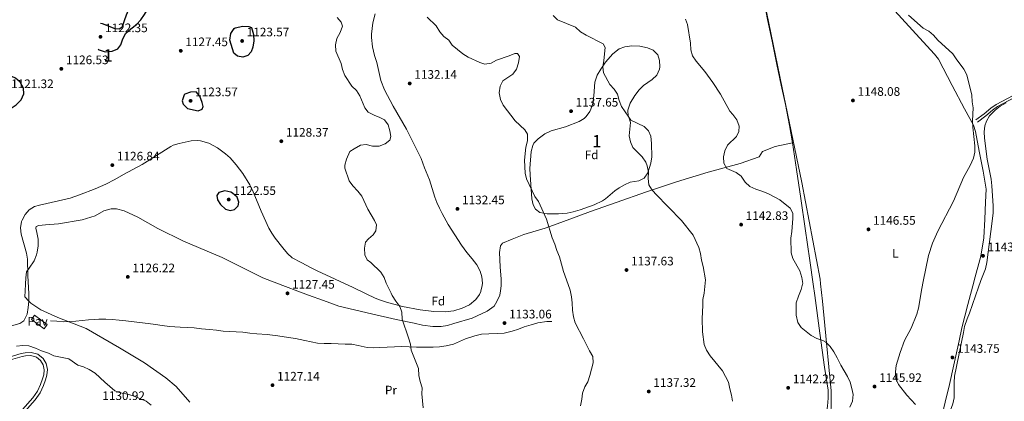
# Model space of a CAD drawing. Units: metres. Extents: x 648134 to 655049, y 4739279 to 4744055.
# Drawn here: x 649607 to 650403, y 4741542 to 4741851 of the extents above; entities that cross this region are included whole.
import ezdxf
from ezdxf.enums import TextEntityAlignment as Align

# ---------------------------------------------------------------- set-up
doc = ezdxf.new("R2010")
doc.units = ezdxf.units.M
doc.header["$MEASUREMENT"] = 0
doc.linetypes.add('DGN Style 2', pattern=[86.24260000000001, 51.74556, -34.49704000000001])
doc.linetypes.add('DGN Style 3', pattern=[120.73964000000002, 86.24260000000001, -34.49704000000001])
for name, color, linetype, lineweight in [('Nivel 1', 7, 'Continuous', 0), ('Nivel 20', 7, 'Continuous', 0), ('Nivel 21', 7, 'Continuous', 0), ('Nivel 25', 7, 'Continuous', 0), ('Nivel 26', 7, 'Continuous', 0), ('Nivel 35', 7, 'Continuous', 0), ('Nivel 37', 7, 'Continuous', 0), ('Nivel 4', 7, 'Continuous', 0), ('Nivel 41', 7, 'Continuous', 0), ('Nivel 48', 7, 'Continuous', 0), ('Nivel 5', 7, 'Continuous', 0), ('Nivel 57', 7, 'Continuous', 0), ('Nivel 7', 7, 'Continuous', 0)]:
    doc.layers.add(name, color=color, linetype=linetype, lineweight=lineweight)
doc.styles.add('Style-Arial', font='txt')
doc.styles.add('Style-Arial Narrow', font='txt')

# ---------------------------------------------------------------- blocks, each defined once
blk = doc.blocks.new('5PATER')
at = {"layer": 'Nivel 7', "linetype": 'Continuous', "lineweight": 0}
h = blk.add_hatch(color=51, dxfattribs=at)
edge = h.paths.add_edge_path()
edge.add_ellipse((0.02286988496780396, -0.01350811123847961), major_axis=(-10.95721237942168, -11.10700355961716), ratio=0.9994222409660317, start_angle=0, end_angle=360)

msp = doc.modelspace()

# ---------------------------------------------------------------- linework, layer by layer
at = {"layer": 'Nivel 1', "color": 7, "linetype": 'Continuous', "lineweight": 0}
for points in [[(650254.5599999987, 4741637.23, 1145.37), (650254.120000001, 4741640.98, 1145.39), (650239.4800000004, 4741719.27, 1145.68), (650223.6099999994, 4741795.83, 1146.95), (650207.3000000007, 4741874.800000001, 1149.5), (650198.870000001, 4741912.880000001, 1149.95), (650195, 4741938.98, 1150.57), (650191.0799999982, 4742021.27, 1149.44), (650088.620000001, 4742268.710000001, 1135.71), (650027.3000000007, 4742418.68, 1128.8)], [(650263, 4741521.359999999, 1145.1), (650263.0799999982, 4741550.689999999, 1144.17), (650259.4899999984, 4741589.369999999, 1145), (650256.2100000009, 4741623.23, 1145.41), (650254.5599999987, 4741637.23, 1145.37)]]:
    msp.add_polyline3d(points, dxfattribs=at)
at = {"layer": 'Nivel 20', "color": 7, "linetype": 'DGN Style 2', "lineweight": 0}
for points in [[(650231.870000001, 4741751.32, 1147.04), (650229.3099999987, 4741765.4, 1147.04), (650226.1999999993, 4741782.560000001, 1147.35), (650222.7899999991, 4741798.1, 1147.66), (650219.0700000003, 4741814.91, 1148.57), (650215.620000001, 4741832.390000001, 1148.88), (650211.6799999997, 4741851.25, 1149.49), (650207.9899999984, 4741870.48, 1149.49), (650205.9800000004, 4741880.890000001, 1149.71)], [(650378.870000001, 4741639.93, 1143.3), (650384.3599999994, 4741659.779999999, 1143.6), (650386.7199999988, 4741674.369999999, 1143.3), (650387.5500000007, 4741689.720000001, 1143.3), (650388.129999999, 4741703.33, 1143.6), (650388.4400000013, 4741713.82, 1143.6), (650386.0799999982, 4741728.4, 1144.22), (650383.0300000012, 4741744.689999999, 1144.83), (650379.9400000013, 4741760.48, 1145.13), (650378.3500000015, 4741765.710000001, 1145.13), (650371.0799999982, 4741779.040000001, 1145.75), (650361.1099999994, 4741797.810000001, 1146.36), (650349.9800000004, 4741819.23, 1146.05), (650346.6900000013, 4741823.15, 1146.05), (650334.4899999984, 4741836.449999999, 1146.05), (650314.6799999997, 4741858.27, 1146.05), (650303.6999999993, 4741870.529999999, 1146.36), (650296.9899999984, 4741876.84, 1147.28), (650292.2399999984, 4741880.1, 1147.28)], [(649995.5899999999, 4741631.59, 1133.25), (649996.1700000018, 4741635.619999999, 1133.57), (649996.1600000001, 4741641.09, 1133.57), (649995.370000001, 4741651.140000001, 1133.57), (649994.870000001, 4741662.720000001, 1132.96), (649995.6000000015, 4741668.08, 1132.96), (649997.2800000012, 4741670.140000001, 1133.27), (650005, 4741673.449999999, 1133.27), (650014.4800000004, 4741677.26, 1133.57), (650031.6999999993, 4741682.460000001, 1134.8), (650044.4100000001, 4741686.810000001, 1135.41), (650068.5199999996, 4741695.76, 1136.64), (650089.0500000007, 4741703.140000001, 1137.55), (650113.8200000003, 4741711.85, 1139.7), (650137.9800000004, 4741719.720000001, 1141.84), (650163.5, 4741727.609999999, 1144.59), (650189.5700000003, 4741734.689999999, 1146.12), (650204.8200000003, 4741740.029999999, 1147.04), (650207.5199999996, 4741744.439999999, 1147.04), (650217.75, 4741748.48, 1147.04), (650231.870000001, 4741751.32, 1147.04)], [(650231.870000001, 4741751.32, 1147.04), (650235.1999999993, 4741729.9, 1146.74), (650238.6999999993, 4741706.220000001, 1146.43), (650242.120000001, 4741682.050000001, 1145.51), (650245.75, 4741656.07, 1145.51), (650248.5500000007, 4741637.1, 1145.51)], [(649840.1799999997, 4741628.210000001, 1127.77), (649833.870000001, 4741630.529999999, 1127.45), (649819.3999999985, 4741635.800000001, 1127.45), (649803.1600000001, 4741642.17, 1127.45), (649770.4499999993, 4741658.58, 1127.76), (649739.129999999, 4741671.85, 1127.14), (649718.1999999993, 4741682.050000001, 1126.23), (649702.2300000004, 4741691.220000001, 1126.53), (649691, 4741696.290000001, 1126.23), (649684.9200000018, 4741698.07, 1126.53), (649680.4800000004, 4741697.91, 1126.53), (649674.4800000004, 4741696.24, 1126.53), (649667.5199999996, 4741692.25, 1126.53), (649657.0300000012, 4741689.189999999, 1126.53), (649638.0399999991, 4741685.800000001, 1126.23), (649627.4200000018, 4741685.08, 1126.84), (649622.129999999, 4741684.619999999, 1126.84), (649619.7600000016, 4741683.73, 1126.84), (649619.6000000015, 4741682.210000001, 1126.53), (649620.4200000018, 4741678.9, 1126.53), (649621.379999999, 4741673.460000001, 1126.84), (649621.3900000006, 4741668.16, 1126.84), (649620.7800000012, 4741662.960000001, 1126.84), (649620.1700000018, 4741660.810000001, 1126.84), (649618.1999999993, 4741655.75, 1126.84), (649614.0799999982, 4741650.01, 1127.14), (649611.9699999988, 4741647.08, 1127.14), (649611.3900000006, 4741642.220000001, 1127.45), (649611.1900000013, 4741637.08, 1127.45), (649610.9200000018, 4741631.689999999, 1127.45), (649610.6700000018, 4741626.710000001, 1128.37), (649613.9600000009, 4741623.279999999, 1128.17)], [(650248.5500000007, 4741637.1, 1145.51), (650249.9200000018, 4741627.720000001, 1145.51), (650254.1000000015, 4741597.439999999, 1145.51), (650257.8399999999, 4741569.790000001, 1144.59), (650260.6600000001, 4741551.109999999, 1144.59), (650260.8000000007, 4741544.66, 1144.59), (650260.1099999994, 4741538.23, 1144.59), (650257.5399999991, 4741521.99, 1145.51), (650254.2100000009, 4741502.24, 1146.43), (650251.3500000015, 4741492.01, 1146.86)], [(650378.870000001, 4741639.93, 1143.3), (650378.8200000003, 4741639.77, 1143.3), (650373.6000000015, 4741620.470000001, 1143.6), (650368.8999999985, 4741601.59, 1142.99), (650366.6999999993, 4741591.02, 1142.99), (650362.4299999997, 4741571.58, 1144.52), (650358.9800000004, 4741555.85, 1144.83), (650355.3399999999, 4741541.390000001, 1145.13), (650352.4400000013, 4741528.84, 1145.44), (650350.2899999991, 4741525.220000001, 1145.44), (650344.3599999994, 4741518.27, 1146.05), (650338.1700000018, 4741511.48, 1146.36), (650332.9800000004, 4741504.220000001, 1146.66), (650330.1600000001, 4741499.67, 1146.66), (650314.0599999987, 4741491.67, 1147.97), (650303.4100000001, 4741488.51, 1148.17), (650279.8000000007, 4741489.470000001, 1148.17), (650265.5199999996, 4741489.25, 1147.97), (650257.129999999, 4741489.970000001, 1147.47), (650251.3500000015, 4741492.01, 1146.86)], [(649995.5899999999, 4741631.59, 1133.25), (649995.0799999982, 4741628.040000001, 1132.96), (649992.5799999982, 4741622.84, 1132.96), (649990.379999999, 4741619.16, 1132.96), (649984.8500000015, 4741615, 1132.66), (649972.6999999993, 4741609.390000001, 1132.66), (649957.8099999987, 4741605.07, 1131.12), (649952.75, 4741603.550000001, 1131.12), (649947.6700000018, 4741602.76, 1131.12), (649940.8900000006, 4741602.76, 1131.12), (649932.4800000004, 4741603.699999999, 1130.82), (649925.6600000001, 4741605.540000001, 1130.82), (649911.1600000001, 4741608.470000001, 1129.9), (649891.1900000013, 4741612.939999999, 1129.29), (649864.7699999996, 4741619.220000001, 1128.68), (649852.25, 4741623.76, 1128.37), (649840.1799999997, 4741628.210000001, 1127.77)], [(649744.1999999993, 4741541.57, 1128.37), (649733.1600000001, 4741554.07, 1128.37), (649724.6799999997, 4741561.050000001, 1128.37), (649707.5199999996, 4741573.4, 1128.06), (649687.1999999993, 4741585.51, 1127.45), (649660.2600000016, 4741601.029999999, 1127.45), (649637.3900000006, 4741610.119999999, 1127.45), (649623.5100000016, 4741616.220000001, 1128.06), (649615.4800000004, 4741621.57, 1128.06), (649613.9600000009, 4741623.279999999, 1128.17)]]:
    msp.add_polyline3d(points, dxfattribs=at)
at = {"layer": 'Nivel 21', "color": 7, "linetype": 'DGN Style 3', "lineweight": 0}
for points in [[(650380.2100000009, 4741769.949999999, 1144.83), (650386.9800000004, 4741774.85, 1144.21), (650392.3599999994, 4741779.5, 1143.91), (650396.6499999985, 4741782.470000001, 1143.48), (650415.0500000007, 4741792.199999999, 1142.07)], [(649631.5500000007, 4741607.220000001, 1128.37), (649636.6499999985, 4741607.060000001, 1128.37), (649642.25, 4741606.619999999, 1127.76), (649646.8500000015, 4741606.74, 1127.45), (649652.0199999996, 4741607.109999999, 1127.15), (649657.0599999987, 4741607.57, 1127.15), (649662.2199999988, 4741608.109999999, 1126.84), (649667.3599999994, 4741608.439999999, 1126.84), (649670.6799999997, 4741608.52, 1126.53), (649676.1499999985, 4741608.58, 1126.53), (649681.4499999993, 4741608.380000001, 1126.53), (649686.9699999988, 4741607.859999999, 1126.53), (649692.5399999991, 4741607.220000001, 1126.53), (649703.5799999982, 4741606.060000001, 1126.53), (649710.5500000007, 4741605.040000001, 1126.53), (649716.4100000001, 4741604.290000001, 1126.53), (649721.8500000015, 4741603.560000001, 1126.53), (649727.870000001, 4741602.85, 1126.53), (649736.2699999996, 4741602.109999999, 1126.53), (649742.3999999985, 4741601.810000001, 1126.53), (649747.8000000007, 4741601.540000001, 1126.84), (649753.7699999996, 4741600.949999999, 1126.84), (649760.1099999994, 4741600.41, 1126.84), (649765.8399999999, 4741599.65, 1126.84), (649771.0799999982, 4741599.040000001, 1126.84), (649776.2699999996, 4741598.59, 1126.84), (649781.7800000012, 4741598.359999999, 1126.84), (649787.129999999, 4741598, 1126.84), (649792.8599999994, 4741597.24, 1126.84), (649798.379999999, 4741596.800000001, 1126.84), (649806.7399999984, 4741596.109999999, 1127.15), (649815.4400000013, 4741595.18, 1127.15), (649824.1000000015, 4741593.869999999, 1127.15), (649829.7600000016, 4741592.9, 1127.45), (649837.1499999985, 4741591.359999999, 1128.06), (649842.4400000013, 4741590.26, 1128.06), (649847.6000000015, 4741589.24, 1128.06), (649852.9200000018, 4741588.84, 1128.37), (649858.620000001, 4741589.029999999, 1128.37), (649864.1799999997, 4741588.710000001, 1128.37), (649869.8999999985, 4741588.439999999, 1128.37), (649875.2800000012, 4741588.540000001, 1128.37), (649880.3299999982, 4741587.35, 1128.37), (649887.5599999987, 4741585.640000001, 1128.68), (649892.7399999984, 4741585.52, 1128.98), (649898, 4741585.82, 1128.98), (649903.7800000012, 4741586.09, 1129.29), (649915.7800000012, 4741586.470000001, 1129.6), (649921.620000001, 4741586.16, 1129.9), (649927.5799999982, 4741585.98, 1129.9), (649934.5700000003, 4741585.960000001, 1130.51), (649941.1499999985, 4741586, 1130.51), (649946.2800000012, 4741586.290000001, 1130.82), (649951.7199999988, 4741587, 1131.43), (649957.4400000013, 4741588.5, 1131.74), (649967.2800000012, 4741592.689999999, 1131.74), (649974.8200000003, 4741595.220000001, 1131.74), (649980.0899999999, 4741596.42, 1131.74), (649986.2100000009, 4741596.66, 1131.74), (649992.8200000003, 4741596.99, 1132.04), (649998.4400000013, 4741597.42, 1132.66), (650005.0599999987, 4741598.859999999, 1133.27), (650010.1600000001, 4741600.550000001, 1133.27), (650014.8399999999, 4741602.390000001, 1133.57), (650020.4299999997, 4741604.09, 1133.88), (650025.7300000004, 4741605.75, 1134.19), (650032.9800000004, 4741606.710000001, 1134.49), (650037.2100000009, 4741606.9, 1134.49)], [(649610.7699999996, 4741533.91, 1131.83), (649619.1400000006, 4741543.279999999, 1131.38), (649623.0599999987, 4741549.08, 1131.08), (649625.7100000009, 4741554.84, 1130.8), (649627.4299999997, 4741559.52, 1130.57), (649628.4699999988, 4741563.199999999, 1130.4), (649629.0199999996, 4741567.83, 1130.2), (649628.0799999982, 4741572.65, 1130.1), (649625.4600000009, 4741576.890000001, 1130.1), (649621.2699999996, 4741580.26, 1130), (649615.879999999, 4741581.779999999, 1130.1), (649610.879999999, 4741581.49, 1130.08), (649607.8299999982, 4741580.84, 1130.1), (649588.9600000009, 4741575.189999999, 1130.76)]]:
    msp.add_polyline3d(points, dxfattribs=at)
at = {"layer": 'Nivel 21', "color": 7, "linetype": 'Continuous', "lineweight": 0}
for points in [[(650381.4200000018, 4741768.27, 1144.83), (650388.2600000016, 4741773.220000001, 1144.21), (650393.629999999, 4741777.859999999, 1143.91), (650397.7300000004, 4741780.699999999, 1143.48), (650416.0899999999, 4741790.41, 1142.07)], [(649608.7600000016, 4741535.51, 1131.83), (649617.1099999994, 4741544.859999999, 1131.38), (649620.8099999987, 4741550.35, 1131.08), (649623.3399999999, 4741555.82, 1130.8), (649624.9800000004, 4741560.32, 1130.57), (649625.9499999993, 4741563.710000001, 1130.4), (649626.4299999997, 4741567.74, 1130.2), (649625.6499999985, 4741571.699999999, 1130.1), (649623.5, 4741575.17, 1130.1), (649620.0700000003, 4741577.93, 1130), (649615.6000000015, 4741579.189999999, 1130.1), (649611.2199999988, 4741578.939999999, 1130.08), (649608.4600000009, 4741578.35, 1130.1), (649589.3200000003, 4741572.98, 1130.76)]]:
    msp.add_polyline3d(points, dxfattribs=at)
at = {"layer": 'Nivel 25', "color": 1, "linetype": 'Continuous', "lineweight": 0, "extrusion": (0.01917176138130763, -0.01415058578144135, 0.9997160619333773), "elevation": -53513.59245577618, "flags": 128}
msp.add_lwpolyline([(4200751.262864649, 2292513.972141469), (4200751.251370732, 2292526.570171783), (4200755.427493334, 2292526.570171783), (4200755.433048729, 2292513.980184926), (4200751.262864649, 2292513.972141469)], dxfattribs=at)
at = {"layer": 'Nivel 35', "color": 92, "linetype": 'DGN Style 3', "lineweight": 0}
for points in [[(649894.0399999991, 4741855.810000001, 1133.42), (649892.2600000016, 4741848.550000001, 1133.42), (649891.1499999985, 4741839.35, 1133.42), (649891.1400000006, 4741836.77, 1133.42), (649891.9800000004, 4741829.23, 1133.42), (649893.6400000006, 4741822.199999999, 1133.42), (649895.5899999999, 4741816.5, 1134.64), (649898.6900000013, 4741801.82, 1135.68), (649901.6400000006, 4741794.449999999, 1136.2), (649908.6900000013, 4741781.199999999, 1137.07), (649919.4600000009, 4741762.51, 1137.09), (649931.3200000003, 4741738.85, 1137.09), (649934.2199999988, 4741731.15, 1137.09), (649938.1700000018, 4741721.34, 1134.81), (649942.5199999996, 4741707.32, 1131.74), (649944.129999999, 4741703.130000001, 1130.97), (649946.1600000001, 4741698.6, 1130.64), (649948.3599999994, 4741694.109999999, 1130.95), (649953.2399999984, 4741685.35, 1132.06), (649964.0700000003, 4741668.439999999, 1132.19), (649968.3200000003, 4741662.630000001, 1132.19), (649972.7300000004, 4741657.48, 1132.19), (649976.3000000007, 4741652.640000001, 1133.42), (649979.0599999987, 4741647.609999999, 1134.64), (649980.4499999993, 4741642.960000001, 1135.86), (649980.9400000013, 4741637.720000001, 1135.87), (649980.8299999982, 4741635.82, 1135.87), (649979.7300000004, 4741631.25, 1135.87)], [(650088.0399999991, 4741712.560000001, 1141.54), (650080.5100000016, 4741706.02, 1142.62), (650078.2100000009, 4741704.43, 1142.77), (650071.3900000006, 4741701.130000001, 1142.77), (650060.1499999985, 4741697.07, 1142.77), (650054.4299999997, 4741695.609999999, 1142.77), (650049.6099999994, 4741694.51, 1142.01), (650042.4899999984, 4741693.800000001, 1140.53), (650033.4299999997, 4741693.93, 1140.32), (650027.4800000004, 4741695.1, 1140.32), (650023.9600000009, 4741697.640000001, 1141.54), (650021.8999999985, 4741701.210000001, 1141.54), (650020.9800000004, 4741706.119999999, 1141.54), (650019.4800000004, 4741725.640000001, 1141.54), (650019.4299999997, 4741730.640000001, 1141.54), (650020.4899999984, 4741744.41, 1141.54), (650021.6600000001, 4741749.25, 1141.54), (650022.629999999, 4741751.040000001, 1141.54), (650026.0599999987, 4741754.689999999, 1141.54), (650031.5599999987, 4741758.6, 1141.54), (650036.4600000009, 4741761.01, 1141.54), (650048.1000000015, 4741764.33, 1141.54), (650059.1799999997, 4741768.560000001, 1141.54), (650063.3599999994, 4741771.109999999, 1142.4), (650064.9899999984, 4741772.65, 1142.77), (650067.9200000018, 4741776.75, 1142.71), (650068.7899999991, 4741778.66, 1142.77), (650070.2300000004, 4741783.33, 1143.9), (650071.120000001, 4741789.41, 1143.99), (650071.8399999999, 4741800.630000001, 1143.99), (650073.8200000003, 4741806.09, 1143.99), (650076.6799999997, 4741811.07, 1143.99), (650080.4699999988, 4741816.699999999, 1143.99), (650086.4100000001, 4741823.49, 1143.99), (650091.5700000003, 4741827.4, 1143.99), (650096.2399999984, 4741829.189999999, 1143.99), (650101.9200000018, 4741829.960000001, 1143.99), (650108.4499999993, 4741829.630000001, 1143.99), (650114.5599999987, 4741828.300000001, 1143.99), (650119.1499999985, 4741826.32, 1143.99), (650122.7600000016, 4741822.76, 1143.99), (650124.3599999994, 4741818.029999999, 1143.99), (650124.5300000012, 4741813.02, 1143.99), (650124.1999999993, 4741810.960000001, 1143.99), (650122.0199999996, 4741806.130000001, 1143.99), (650118.4299999997, 4741802.609999999, 1143.99), (650111.2199999988, 4741797.810000001, 1143.99), (650107.6600000001, 4741794.300000001, 1143.99), (650104.2199999988, 4741789.75, 1143.99), (650100.5599999987, 4741783.4, 1143.99), (650098.9100000001, 4741778.67, 1143.99), (650098.7300000004, 4741777.93, 1143.99), (650098.7800000012, 4741773.07, 1142.78), (650101.0700000003, 4741769.77, 1142.77), (650111.879999999, 4741764.619999999, 1142.77), (650115.4200000018, 4741761.09, 1142.77), (650117.1799999997, 4741756.689999999, 1142.77), (650117.8200000003, 4741750.960000001, 1142.77), (650118.1099999994, 4741740.040000001, 1142.77), (650117.2399999984, 4741734.859999999, 1142.77), (650114.8000000007, 4741727.040000001, 1142.77), (650111.7800000012, 4741722.859999999, 1142.77), (650107.5599999987, 4741720.779999999, 1142.77), (650100.5199999996, 4741719.449999999, 1142.77), (650095.9800000004, 4741717.380000001, 1142.42), (650091.6400000006, 4741714.93, 1141.81), (650088.0399999991, 4741712.560000001, 1141.54)], [(650384.25, 4741640.050000001, 1145.83), (650387.9800000004, 4741649.470000001, 1145.79), (650389.1000000015, 4741654.439999999, 1146.36), (650392.2399999984, 4741679.6, 1146.41), (650394.1799999997, 4741694.460000001, 1147.01), (650394.3500000015, 4741700.49, 1147.02), (650393.1999999993, 4741716.66, 1147.02), (650392.5300000012, 4741721.880000001, 1147.02), (650389.3999999985, 4741738.32, 1147.02), (650387.1099999994, 4741755.26, 1147.02), (650387, 4741760.26, 1147.02), (650387.4800000004, 4741765.220000001, 1146.73), (650388.7100000009, 4741768.939999999, 1146.41), (650391.3900000006, 4741773.23, 1146.17), (650395.8399999999, 4741777.880000001, 1145.79), (650399.8000000007, 4741781.09, 1145.18), (650404.8299999982, 4741783.91, 1144.57)], [(649886.9100000001, 4741629.220000001, 1134.64), (649876.4800000004, 4741634.359999999, 1134.64), (649847.1999999993, 4741647.76, 1134.64), (649842.879999999, 4741649.960000001, 1134.64), (649834.379999999, 4741654.51, 1133.42), (649826.879999999, 4741658.43, 1133.42), (649823.2699999996, 4741661.880000001, 1133.42), (649819.4499999993, 4741666.42, 1133.03), (649813.3200000003, 4741674.18, 1131.02), (649810.5700000003, 4741678.26, 1130.11), (649808.1999999993, 4741682.460000001, 1129.74), (649801.8500000015, 4741696.050000001, 1129.74), (649794.9400000013, 4741713.029999999, 1129.74), (649792.6999999993, 4741717.5, 1129.74), (649787.0399999991, 4741726.48, 1129.74), (649781.7600000016, 4741733.58, 1130.97), (649776.8599999994, 4741739.210000001, 1130.97), (649773.1799999997, 4741742.609999999, 1130.97), (649766.5399999991, 4741747.5, 1130.97), (649759.4699999988, 4741751.26, 1130.97), (649752.9100000001, 4741753.109999999, 1130.97), (649750.3599999994, 4741753.34, 1130.97), (649745.370000001, 4741753.109999999, 1130.97), (649735.620000001, 4741751, 1130.97), (649730.8299999982, 4741749.52, 1130.97), (649728.7800000012, 4741748.529999999, 1130.97), (649705.6400000006, 4741733.9, 1130.97), (649690.5500000007, 4741725.869999999, 1130.97), (649683.4200000018, 4741721.75, 1129.74), (649676.120000001, 4741717.949999999, 1129.74), (649667.5, 4741714.109999999, 1128.52), (649655, 4741709.210000001, 1128.52), (649647.3000000007, 4741706.699999999, 1128.52), (649622.6600000001, 4741701, 1128.52), (649618.5399999991, 4741699.74, 1128.52), (649614.2699999996, 4741697.17, 1128.52), (649610.9499999993, 4741693.32, 1128.52), (649608.4400000013, 4741688.67, 1128.52), (649608, 4741687.640000001, 1128.52), (649607.120000001, 4741682.699999999, 1128.52), (649607.7199999988, 4741677.390000001, 1128.52), (649612.0899999999, 4741662.09, 1128.52), (649612.8500000015, 4741657.140000001, 1128.52), (649612.9899999984, 4741643.960000001, 1128.52), (649614.0599999987, 4741629.26, 1128.52), (649614.0500000007, 4741624.26, 1128.52), (649613.9600000009, 4741623.279999999, 1128.52)], [(650334.7800000012, 4741504.23, 1148.24), (650339.8299999982, 4741510.26, 1148.86), (650343.5, 4741513.460000001, 1150.04), (650345.120000001, 4741515.09, 1150.06), (650347.4600000009, 4741517.43, 1150.08), (650351.1000000015, 4741521.75, 1150.08), (650354.2199999988, 4741525.85, 1150.08), (650357.2399999984, 4741530.51, 1149.47), (650359.6000000015, 4741534.92, 1149.52), (650361.6900000013, 4741540.02, 1148.87), (650362.6900000013, 4741545.01, 1148.25), (650362.6400000006, 4741551.17, 1147.63), (650362.5899999999, 4741557.42, 1147.63), (650362.9800000004, 4741562.4, 1147.63), (650370.120000001, 4741597.93, 1147.63), (650371.1400000006, 4741602.800000001, 1147.13), (650373.2600000016, 4741609.01, 1147.02), (650375.1099999994, 4741613.609999999, 1146.41), (650382.25, 4741634.59, 1146.41), (650383.9400000013, 4741639.27, 1145.83), (650384.25, 4741640.050000001, 1145.83)], [(649979.7300000004, 4741631.25, 1135.87), (649979.6700000018, 4741631, 1135.87), (649978.5500000007, 4741628.529999999, 1135.87), (649975.6600000001, 4741624.460000001, 1135.87), (649970.370000001, 4741620.27, 1135.87), (649964.6900000013, 4741617.5, 1135.87), (649957.8299999982, 4741615.52, 1135.87), (649950.7899999991, 4741614.52, 1135.87), (649941.5799999982, 4741614.779999999, 1135.87), (649930.6799999997, 4741616.119999999, 1135.87), (649916.3900000006, 4741618.92, 1135.87), (649903.25, 4741622.369999999, 1135.87), (649898.5300000012, 4741623.93, 1135.22), (649894.2899999991, 4741625.6, 1134.64), (649886.9100000001, 4741629.220000001, 1134.64)], [(649613.9600000009, 4741623.279999999, 1128.52), (649613.5199999996, 4741618.07, 1128.52), (649612.5, 4741612.779999999, 1129.74), (649609.8399999999, 4741607.290000001, 1129.74), (649606.7699999996, 4741605.08, 1132.19), (649584.9499999993, 4741599.359999999, 1132.79), (649578.3200000003, 4741597.619999999, 1132.97), (649565.3999999985, 4741595.1, 1132.34), (649560.7899999991, 4741596.92, 1132.3), (649559.379999999, 4741598.210000001, 1132.34), (649556.1499999985, 4741601.9, 1132.97), (649553.2899999991, 4741606.02, 1132.97), (649542.6099999994, 4741614.49, 1132.97), (649539.120000001, 4741618.08, 1132.97), (649536.4100000001, 4741621.6, 1132.97)]]:
    msp.add_polyline3d(points, dxfattribs=at)
at = {"layer": 'Nivel 4', "color": 30, "linetype": 'DGN Style 3', "lineweight": 30, "elevation": 1125, "flags": 128}
for points in [[(649723.3599999994, 4741898.220000001), (649718.2600000016, 4741897.029999999), (649713.9100000001, 4741894.560000001), (649710.0100000016, 4741890.6), (649706.7300000004, 4741886.140000001), (649704.7199999988, 4741880.9), (649703.129999999, 4741875.689999999), (649703.3999999985, 4741870.140000001), (649701.75, 4741865.41), (649694.3999999985, 4741858.619999999), (649692.6000000015, 4741854.67), (649689.3099999987, 4741844.880000001), (649687.0100000016, 4741843.51), (649683.7100000009, 4741843.68), (649673.5, 4741847.779999999), (649668.5199999996, 4741848.25), (649663.4899999984, 4741846.66), (649660.620000001, 4741843.630000001), (649659.0100000016, 4741839.029999999), (649659.879999999, 4741835.27), (649662.2399999984, 4741832.859999999), (649670.7300000004, 4741826.779999999), (649675.8000000007, 4741825.220000001), (649681.2699999996, 4741825.540000001), (649686.0100000016, 4741827.51), (649688.3099999987, 4741830.720000001), (649690.0399999991, 4741835.74), (649692.5100000016, 4741840.08), (649696.4400000013, 4741843.74), (649701.129999999, 4741847.24), (649704.4299999997, 4741850.99), (649707.5399999991, 4741855.279999999), (649710.4699999988, 4741860.130000001), (649712.0700000003, 4741865.18), (649712.1000000015, 4741865.24)], [(649780.1600000001, 4741844.040000001), (649780.9899999984, 4741844.51), (649787.0500000007, 4741845.9), (649792.0399999991, 4741845.65), (649794.120000001, 4741844.76), (649795.8099999987, 4741839.07), (649795.870000001, 4741834.07), (649795.1400000006, 4741828.880000001), (649793.7899999991, 4741825.02), (649791.1099999994, 4741822.199999999), (649786.9899999984, 4741820.859999999), (649782.8200000003, 4741821.66), (649779.879999999, 4741824.1), (649776.629999999, 4741834.43), (649777.3099999987, 4741839.92), (649780.1600000001, 4741844.040000001)], [(649592.4100000001, 4741805.41), (649582.1999999993, 4741801.57), (649577.6799999997, 4741798.76), (649575.4800000004, 4741795.33), (649576.2399999984, 4741793.210000001), (649579.1600000001, 4741789.15), (649582.8900000006, 4741785.470000001), (649586.9800000004, 4741782.050000001), (649591.0799999982, 4741779.24), (649595.6499999985, 4741778.24), (649599.5599999987, 4741779.380000001), (649603.7399999984, 4741782.109999999), (649607.6400000006, 4741786.17), (649609.7699999996, 4741791.140000001), (649609.4800000004, 4741795.720000001), (649606.9100000001, 4741800.5), (649603.2100000009, 4741803.84), (649598.0199999996, 4741805.74), (649592.4100000001, 4741805.41)], [(649744.7399999984, 4741792.560000001), (649740.1600000001, 4741790.74), (649739.620000001, 4741790.210000001), (649737.879999999, 4741785.49), (649738.9100000001, 4741782.630000001), (649742.3599999994, 4741779.18), (649751, 4741777.42), (649754.129999999, 4741778.609999999), (649754.8999999985, 4741780.810000001), (649754.2399999984, 4741784.040000001), (649752.379999999, 4741789.300000001), (649749.2600000016, 4741792.59), (649744.7399999984, 4741792.560000001)], [(649777.4499999993, 4741711.380000001), (649772.3999999985, 4741712.65), (649767.629999999, 4741711.25), (649766.129999999, 4741708.720000001), (649766.629999999, 4741705.24), (649768.9800000004, 4741701.6), (649772.9800000004, 4741697.75), (649776.7399999984, 4741696.689999999), (649780.2600000016, 4741697.560000001), (649783.3900000006, 4741700.48), (649783.7699999996, 4741703.4), (649782.4800000004, 4741707.4), (649778.7399999984, 4741710.699999999), (649777.4499999993, 4741711.380000001)]]:
    msp.add_lwpolyline(points, dxfattribs=at)
at = {"layer": 'Nivel 5', "color": 30, "linetype": 'Continuous', "lineweight": 0, "flags": 128}
for points, elevation in [([(649906.9800000004, 4741629.66), (649903.1600000001, 4741637.68), (649901.4299999997, 4741642.49), (649898.620000001, 4741646.630000001), (649890.5700000003, 4741654.5), (649887.8000000007, 4741656.74), (649885.9299999997, 4741660.84), (649885.4299999997, 4741666.01), (649886.25, 4741670.93), (649888.7300000004, 4741673.65), (649892.6000000015, 4741676.91), (649894.6499999985, 4741680.210000001), (649895.1900000013, 4741684.91), (649893.6600000001, 4741688.529999999), (649888.3000000007, 4741697.66), (649883.3900000006, 4741708.33), (649880.2699999996, 4741712.24), (649876.1099999994, 4741716.57), (649873.2399999984, 4741720.67), (649869.7100000009, 4741730.84), (649869.6499999985, 4741733.26), (649870.870000001, 4741738.109999999), (649873.6499999985, 4741744.290000001), (649877.120000001, 4741746.68), (649882.2300000004, 4741749.48), (649886.9899999984, 4741749.970000001), (649891.9899999984, 4741748.82), (649897.4100000001, 4741748.790000001), (649902.2199999988, 4741750.470000001), (649906.1400000006, 4741753.57), (649906.8000000007, 4741756.470000001), (649906.1099999994, 4741761.09), (649904.7100000009, 4741765.91), (649901.7800000012, 4741769.9), (649898.0599999987, 4741772.029999999), (649893.379999999, 4741773.800000001), (649888.629999999, 4741776.359999999), (649885.7899999991, 4741779.779999999), (649881.8900000006, 4741789.5), (649878.9400000013, 4741793.74), (649875.3900000006, 4741797.27), (649869.6400000006, 4741806), (649867.629999999, 4741810.68), (649866.7899999991, 4741815.619999999), (649862.3999999985, 4741825.76), (649862.1799999997, 4741830.75), (649863.2100000009, 4741835.779999999), (649865.7199999988, 4741840.76), (649867.7399999984, 4741845.859999999), (649866.6700000018, 4741849), (649863.4600000009, 4741852.84)], 1130), ([(650051.6400000006, 4741632.810000001), (650046.4899999984, 4741647.130000001), (650043.2600000016, 4741659.189999999), (650041.1600000001, 4741664.189999999), (650039.5899999999, 4741669.449999999), (650037.4499999993, 4741674.5), (650032.8000000007, 4741689.5), (650026.2800000012, 4741703.890000001), (650023.2899999991, 4741707.9), (650016.5199999996, 4741722.35), (650015.5899999999, 4741726.93), (650014.9100000001, 4741737.390000001), (650016.1799999997, 4741747.779999999), (650017.5199999996, 4741753.109999999), (650017.3000000007, 4741758.449999999), (650015.3299999982, 4741761.939999999), (650007.5, 4741769.26), (649997.7699999996, 4741781.84), (649995.6400000006, 4741786.390000001), (649994.4800000004, 4741791.949999999), (649995.370000001, 4741797.23), (649997.6000000015, 4741801.720000001), (650005.6900000013, 4741806.939999999), (650008.6499999985, 4741810.98), (650010.0599999987, 4741816.18), (650010.879999999, 4741821.380000001), (650009.2600000016, 4741823.800000001), (650007.1999999993, 4741823.710000001), (650002.620000001, 4741821.720000001), (649992.3399999999, 4741818.449999999), (649987.9200000018, 4741815.869999999), (649982.9600000009, 4741815.08), (649978.9100000001, 4741816.380000001), (649969.3399999999, 4741820.75), (649965.1499999985, 4741823.470000001), (649956.4400000013, 4741830.449999999), (649953.7399999984, 4741834.66), (649949.7300000004, 4741837.560000001), (649946.5300000012, 4741841.4), (649943.5599999987, 4741846.08), (649936.2100000009, 4741853.15)], 1135), ([(650160.9200000018, 4741635.189999999), (650161.3399999999, 4741640.470000001), (650159.5399999991, 4741651.41), (650158.1600000001, 4741656.52), (650157.3299999982, 4741661.73), (650156.1000000015, 4741666.58), (650151.3500000015, 4741676.560000001), (650142.0399999991, 4741688.48), (650120.9400000013, 4741710.07), (650117.6700000018, 4741713.85), (650115.5300000012, 4741717.49), (650115.1099999994, 4741722.470000001), (650115.2699999996, 4741727.779999999), (650114.2699999996, 4741732.68), (650113.1400000006, 4741735.82), (650110.1999999993, 4741740.15), (650102.6900000013, 4741747.77), (650100.8500000015, 4741752.16), (650099.6900000013, 4741757.040000001), (650100.870000001, 4741767.779999999), (650099.4100000001, 4741772.18), (650093.4400000013, 4741780.74), (650091.629999999, 4741785.67), (650090.3500000015, 4741790.779999999), (650087.4400000013, 4741794.84), (650084, 4741798.619999999), (650078.8999999985, 4741808.040000001), (650078.2600000016, 4741813), (650079.2699999996, 4741818.16), (650080.25, 4741828.550000001), (650078.5599999987, 4741831.460000001), (650064.9100000001, 4741838.550000001), (650060.3999999985, 4741841.359999999), (650056.3599999994, 4741845.119999999), (650041.7800000012, 4741850.960000001), (650038.25, 4741854.41)], 1140), ([(650239.9899999984, 4741636.91), (650240.1499999985, 4741637.560000001), (650239.4899999984, 4741642.52), (650237.7800000012, 4741647.869999999), (650232.2300000004, 4741657.689999999), (650230.6499999985, 4741662.43), (650230.5700000003, 4741674.23), (650231.3599999994, 4741679.58), (650232.1999999993, 4741690.119999999), (650232.0300000012, 4741694.52), (650230.0599999987, 4741698.540000001), (650221.5599999987, 4741705.15), (650212.379999999, 4741710.040000001), (650207.7899999991, 4741712), (650202.2300000004, 4741713.83), (650197.25, 4741716.16), (650193.6499999985, 4741719.640000001), (650190.3599999994, 4741724.35), (650186.379999999, 4741727.369999999), (650178.6099999994, 4741730.51), (650176.3900000006, 4741735.040000001), (650175.9499999993, 4741740.199999999), (650177.1799999997, 4741745.050000001), (650179.1799999997, 4741749.449999999), (650186.4699999988, 4741756.43), (650188.4800000004, 4741760.460000001), (650188.75, 4741765.02), (650186.7600000016, 4741769.949999999), (650183.6600000001, 4741774.41), (650181.0599999987, 4741776.92), (650173.6600000001, 4741790.880000001), (650167.4200000018, 4741800.32), (650160.8200000003, 4741809.18), (650153.8999999985, 4741817.4), (650151.0100000016, 4741821.939999999), (650149.4800000004, 4741826.699999999), (650149.2100000009, 4741831.99), (650146.870000001, 4741847.35), (650145.2600000016, 4741851.550000001)], 1145), ([(650325.8200000003, 4741854.85), (650337.4699999988, 4741844.25), (650342.1999999993, 4741841.76), (650346.0500000007, 4741838.560000001), (650349.3599999994, 4741834.5), (650361.4899999984, 4741823.59), (650364.1799999997, 4741819.380000001), (650370.4400000013, 4741810.99), (650372.8099999987, 4741806.43), (650376.870000001, 4741790.060000001), (650377.2300000004, 4741784.68), (650378.0700000003, 4741779.73), (650377.6400000006, 4741769.310000001), (650377.8200000003, 4741764.199999999), (650379.4200000018, 4741749.02), (650379.4800000004, 4741743.880000001), (650378.2100000009, 4741739.050000001), (650375.5, 4741733.060000001), (650370.2600000016, 4741723.300000001), (650362.0500000007, 4741704.09), (650349.5599999987, 4741680.01), (650345.120000001, 4741670.26), (650341.9200000018, 4741660.16), (650337.6900000013, 4741639.040000001)], 1145), ([(650160.2600000016, 4741588.060000001), (650159.120000001, 4741598.439999999), (650158.7100000009, 4741609.210000001), (650159.4100000001, 4741619.65), (650159.3299999982, 4741624.65), (650160.4899999984, 4741629.77), (650160.9200000018, 4741635.189999999)], 1140), ([(650278.2600000016, 4741537.43), (650280.3599999994, 4741542.27), (650280.8500000015, 4741547.689999999), (650279.8900000006, 4741552.6), (650278.3900000006, 4741557.67), (650276.3599999994, 4741562.35), (650270.9499999993, 4741571.4), (650268.1000000015, 4741577.27), (650265.2399999984, 4741582.18), (650262.2600000016, 4741586.51), (650258.7600000016, 4741590.08), (650256.4299999997, 4741591.48), (650251.4299999997, 4741592.949999999), (650247.0199999996, 4741595.300000001), (650238.7399999984, 4741601.800000001), (650236.0700000003, 4741606.040000001), (650234.870000001, 4741611.83), (650234.6900000013, 4741616.93), (650234.9499999993, 4741621.92), (650236.6099999994, 4741627.220000001), (650238.9200000018, 4741632.560000001), (650239.9899999984, 4741636.91)], 1145), ([(650337.6900000013, 4741639.040000001), (650336.5700000003, 4741633.42), (650333.9400000013, 4741617.630000001), (650332.5799999982, 4741612.82), (650327.7800000012, 4741601.369999999), (650322.4100000001, 4741591.290000001), (650319.0100000016, 4741581.800000001), (650315.6499999985, 4741571.02), (650315.1099999994, 4741566.040000001), (650315.5399999991, 4741560.41), (650317.5100000016, 4741555.810000001), (650324.370000001, 4741547.16), (650331.4299999997, 4741539.58)], 1145), ([(649914.1999999993, 4741618.91), (649910.8099999987, 4741623.24), (649907.8000000007, 4741627.93), (649906.9800000004, 4741629.66)], 1130), ([(650060.2699999996, 4741538.619999999), (650061.3999999985, 4741543.779999999), (650061.879999999, 4741548.76), (650063.8399999999, 4741553.74), (650066.1400000006, 4741558), (650067.9800000004, 4741563.060000001), (650070.6000000015, 4741573.4), (650070.25, 4741578.390000001), (650067.5700000003, 4741582.9), (650062.8399999999, 4741592.689999999), (650055.9800000004, 4741605.75), (650054.6999999993, 4741610.58), (650053.7899999991, 4741615.91), (650053.5700000003, 4741621.800000001), (650053, 4741626.77), (650051.8999999985, 4741632.1), (650051.6400000006, 4741632.810000001)], 1135), ([(649932.8999999985, 4741536.9), (649931.8299999982, 4741548.1), (649932.0700000003, 4741553.1), (649930.5100000016, 4741558.18), (649929.4899999984, 4741563.08), (649929.1400000006, 4741568.74), (649923.4200000018, 4741583.57), (649922.6799999997, 4741588.51), (649921.2199999988, 4741593.52), (649915.9200000018, 4741608.779999999), (649915.870000001, 4741614.199999999), (649914.1999999993, 4741618.91)], 1130), ([(649604.0300000012, 4741586.869999999), (649609, 4741587.449999999), (649614.0199999996, 4741587.130000001), (649619.4299999997, 4741585.300000001), (649624.2100000009, 4741582.939999999), (649629.7399999984, 4741581.02), (649634.2899999991, 4741578.93), (649646.2899999991, 4741576.630000001), (649653.4499999993, 4741571.380000001), (649658.2600000016, 4741569.939999999), (649662.8599999994, 4741567.99), (649667.6999999993, 4741564.880000001), (649675.4200000018, 4741557.630000001), (649683.5599999987, 4741550.76), (649688.1999999993, 4741548.880000001), (649693.7399999984, 4741548.060000001), (649698.4800000004, 4741546.460000001), (649708.9699999988, 4741542.189999999), (649712.8999999985, 4741539.1)], 1130), ([(650183.3099999987, 4741542.140000001), (650182.620000001, 4741547.109999999), (650181.0700000003, 4741552.33), (650179.9699999988, 4741557.57), (650177.6799999997, 4741562.279999999), (650175.1400000006, 4741566.75), (650165.129999999, 4741578.91), (650162.2600000016, 4741583.48), (650160.2600000016, 4741588.060000001)], 1140)]:
    msp.add_lwpolyline(points, dxfattribs=dict(at, elevation=elevation))
at = {"layer": 'Nivel 57', "color": 92, "linetype": 'DGN Style 3', "lineweight": 0}
for points in [[(649584.9499999993, 4741599.359999999, 1132.79), (649606.7699999996, 4741605.08, 1132.19), (649609.8399999999, 4741607.290000001, 1129.74), (649612.5, 4741612.779999999, 1129.74), (649613.5199999996, 4741618.07, 1128.52), (649613.9600000009, 4741623.279999999, 1128.52), (649614.0500000007, 4741624.26, 1128.52), (649614.0599999987, 4741629.26, 1128.52), (649612.9899999984, 4741643.960000001, 1128.52), (649612.8500000015, 4741657.140000001, 1128.52), (649612.0899999999, 4741662.09, 1128.52), (649607.7199999988, 4741677.390000001, 1128.52), (649607.120000001, 4741682.699999999, 1128.52), (649608, 4741687.640000001, 1128.52), (649608.4400000013, 4741688.67, 1128.52), (649610.9499999993, 4741693.32, 1128.52), (649614.2699999996, 4741697.17, 1128.52), (649618.5399999991, 4741699.74, 1128.52), (649622.6600000001, 4741701, 1128.52), (649647.3000000007, 4741706.699999999, 1128.52), (649655, 4741709.210000001, 1128.52), (649667.5, 4741714.109999999, 1128.52), (649676.120000001, 4741717.949999999, 1129.74), (649683.4200000018, 4741721.75, 1129.74), (649690.5500000007, 4741725.869999999, 1130.97), (649705.6400000006, 4741733.9, 1130.97), (649728.7800000012, 4741748.529999999, 1130.97), (649730.8299999982, 4741749.52, 1130.97), (649735.620000001, 4741751, 1130.97), (649745.370000001, 4741753.109999999, 1130.97), (649750.3599999994, 4741753.34, 1130.97), (649752.9100000001, 4741753.109999999, 1130.97), (649759.4699999988, 4741751.26, 1130.97), (649766.5399999991, 4741747.5, 1130.97), (649773.1799999997, 4741742.609999999, 1130.97), (649776.8599999994, 4741739.210000001, 1130.97), (649781.7600000016, 4741733.58, 1130.97), (649787.0399999991, 4741726.48, 1129.74), (649792.6999999993, 4741717.5, 1129.74), (649794.9400000013, 4741713.029999999, 1129.74), (649801.8500000015, 4741696.050000001, 1129.74), (649808.1999999993, 4741682.460000001, 1129.74), (649810.5700000003, 4741678.26, 1130.11), (649813.3200000003, 4741674.18, 1131.02), (649819.4499999993, 4741666.42, 1133.03), (649823.2699999996, 4741661.880000001, 1133.42), (649826.879999999, 4741658.43, 1133.42), (649834.379999999, 4741654.51, 1133.42), (649842.879999999, 4741649.960000001, 1134.64), (649847.1999999993, 4741647.76, 1134.64), (649876.4800000004, 4741634.359999999, 1134.64), (649886.9100000001, 4741629.220000001, 1134.64), (649894.2899999991, 4741625.6, 1134.64), (649898.5300000012, 4741623.93, 1135.22), (649903.25, 4741622.369999999, 1135.87), (649916.3900000006, 4741618.92, 1135.87), (649930.6799999997, 4741616.119999999, 1135.87), (649941.5799999982, 4741614.779999999, 1135.87), (649950.7899999991, 4741614.52, 1135.87), (649957.8299999982, 4741615.52, 1135.87), (649964.6900000013, 4741617.5, 1135.87), (649970.370000001, 4741620.27, 1135.87), (649975.6600000001, 4741624.460000001, 1135.87), (649978.5500000007, 4741628.529999999, 1135.87), (649979.6700000018, 4741631, 1135.87), (649979.7300000004, 4741631.25, 1135.87), (649980.8299999982, 4741635.82, 1135.87), (649980.9400000013, 4741637.720000001, 1135.87), (649980.4499999993, 4741642.960000001, 1135.86), (649979.0599999987, 4741647.609999999, 1134.64), (649976.3000000007, 4741652.640000001, 1133.42), (649972.7300000004, 4741657.48, 1132.19), (649968.3200000003, 4741662.630000001, 1132.19), (649964.0700000003, 4741668.439999999, 1132.19), (649953.2399999984, 4741685.35, 1132.06), (649948.3599999994, 4741694.109999999, 1130.95), (649946.1600000001, 4741698.6, 1130.64), (649944.129999999, 4741703.130000001, 1130.97), (649942.5199999996, 4741707.32, 1131.74), (649938.1700000018, 4741721.34, 1134.81), (649934.2199999988, 4741731.15, 1137.09), (649931.3200000003, 4741738.85, 1137.09), (649919.4600000009, 4741762.51, 1137.09), (649908.6900000013, 4741781.199999999, 1137.07), (649901.6400000006, 4741794.449999999, 1136.2), (649898.6900000013, 4741801.82, 1135.68), (649895.5899999999, 4741816.5, 1134.64), (649893.6400000006, 4741822.199999999, 1133.42), (649891.9800000004, 4741829.23, 1133.42), (649891.1400000006, 4741836.77, 1133.42), (649891.1499999985, 4741839.35, 1133.42), (649892.2600000016, 4741848.550000001, 1133.42), (649894.0399999991, 4741855.810000001, 1133.42)], [(650404.8299999982, 4741783.91, 1144.57), (650399.8000000007, 4741781.09, 1145.18), (650395.8399999999, 4741777.880000001, 1145.79), (650391.3900000006, 4741773.23, 1146.17), (650388.7100000009, 4741768.939999999, 1146.41), (650387.4800000004, 4741765.220000001, 1146.73), (650387, 4741760.26, 1147.02), (650387.1099999994, 4741755.26, 1147.02), (650389.3999999985, 4741738.32, 1147.02), (650392.5300000012, 4741721.880000001, 1147.02), (650393.1999999993, 4741716.66, 1147.02), (650394.3500000015, 4741700.49, 1147.02), (650394.1799999997, 4741694.460000001, 1147.01), (650392.2399999984, 4741679.6, 1146.41), (650389.1000000015, 4741654.439999999, 1146.36), (650387.9800000004, 4741649.470000001, 1145.79), (650384.25, 4741640.050000001, 1145.83), (650383.9400000013, 4741639.27, 1145.83), (650382.25, 4741634.59, 1146.41), (650375.1099999994, 4741613.609999999, 1146.41), (650373.2600000016, 4741609.01, 1147.02), (650371.1400000006, 4741602.800000001, 1147.13), (650370.120000001, 4741597.93, 1147.63), (650362.9800000004, 4741562.4, 1147.63), (650362.5899999999, 4741557.42, 1147.63), (650362.6400000006, 4741551.17, 1147.63), (650362.6900000013, 4741545.01, 1148.25), (650361.6900000013, 4741540.02, 1148.87)]]:
    msp.add_polyline3d(points, dxfattribs=at)
msp.add_polyline3d([(650088.0399999991, 4741712.560000001, 1141.54), (650091.6400000006, 4741714.93, 1141.81), (650095.9800000004, 4741717.380000001, 1142.42), (650100.5199999996, 4741719.449999999, 1142.77), (650107.5599999987, 4741720.779999999, 1142.77), (650111.7800000012, 4741722.859999999, 1142.77), (650114.8000000007, 4741727.040000001, 1142.77), (650117.2399999984, 4741734.859999999, 1142.77), (650118.1099999994, 4741740.040000001, 1142.77), (650117.8200000003, 4741750.960000001, 1142.77), (650117.1799999997, 4741756.689999999, 1142.77), (650115.4200000018, 4741761.09, 1142.77), (650111.879999999, 4741764.619999999, 1142.77), (650101.0700000003, 4741769.77, 1142.77), (650098.7800000012, 4741773.07, 1142.78), (650098.7300000004, 4741777.93, 1143.99), (650098.9100000001, 4741778.67, 1143.99), (650100.5599999987, 4741783.4, 1143.99), (650104.2199999988, 4741789.75, 1143.99), (650107.6600000001, 4741794.300000001, 1143.99), (650111.2199999988, 4741797.810000001, 1143.99), (650118.4299999997, 4741802.609999999, 1143.99), (650122.0199999996, 4741806.130000001, 1143.99), (650124.1999999993, 4741810.960000001, 1143.99), (650124.5300000012, 4741813.02, 1143.99), (650124.3599999994, 4741818.029999999, 1143.99), (650122.7600000016, 4741822.76, 1143.99), (650119.1499999985, 4741826.32, 1143.99), (650114.5599999987, 4741828.300000001, 1143.99), (650108.4499999993, 4741829.630000001, 1143.99), (650101.9200000018, 4741829.960000001, 1143.99), (650096.2399999984, 4741829.189999999, 1143.99), (650091.5700000003, 4741827.4, 1143.99), (650086.4100000001, 4741823.49, 1143.99), (650080.4699999988, 4741816.699999999, 1143.99), (650076.6799999997, 4741811.07, 1143.99), (650073.8200000003, 4741806.09, 1143.99), (650071.8399999999, 4741800.630000001, 1143.99), (650071.120000001, 4741789.41, 1143.99), (650070.2300000004, 4741783.33, 1143.9), (650068.7899999991, 4741778.66, 1142.77), (650067.9200000018, 4741776.75, 1142.71), (650064.9899999984, 4741772.65, 1142.77), (650063.3599999994, 4741771.109999999, 1142.4), (650059.1799999997, 4741768.560000001, 1141.54), (650048.1000000015, 4741764.33, 1141.54), (650036.4600000009, 4741761.01, 1141.54), (650031.5599999987, 4741758.6, 1141.54), (650026.0599999987, 4741754.689999999, 1141.54), (650022.629999999, 4741751.040000001, 1141.54), (650021.6600000001, 4741749.25, 1141.54), (650020.4899999984, 4741744.41, 1141.54), (650019.4299999997, 4741730.640000001, 1141.54), (650019.4800000004, 4741725.640000001, 1141.54), (650020.9800000004, 4741706.119999999, 1141.54), (650021.8999999985, 4741701.210000001, 1141.54), (650023.9600000009, 4741697.640000001, 1141.54), (650027.4800000004, 4741695.1, 1140.32), (650033.4299999997, 4741693.93, 1140.32), (650042.4899999984, 4741693.800000001, 1140.53), (650049.6099999994, 4741694.51, 1142.01), (650054.4299999997, 4741695.609999999, 1142.77), (650060.1499999985, 4741697.07, 1142.77), (650071.3900000006, 4741701.130000001, 1142.77), (650078.2100000009, 4741704.43, 1142.77), (650080.5100000016, 4741706.02, 1142.62)], close=True, dxfattribs=at)

# ---------------------------------------------------------------- block references
at = {"layer": 'Nivel 7', "color": 51, "linetype": 'Continuous', "lineweight": 0, "xscale": 0.1000009313241567, "yscale": 0.1000009313241567, "zscale": 0.1000009313241567}
for p in [(649671.8999999985, 4741837.26, 1122.35), (649786.4899999984, 4741833.880000001, 1123.57), (649736.8399999999, 4741825.939999999, 1127.45), (649640.2399999984, 4741811.35, 1126.53), (649922.1099999994, 4741799.5, 1132.14), (649744.8000000007, 4741785.41, 1123.57), (650280.7699999996, 4741785.73, 1148.08), (650052.6799999997, 4741777.01, 1137.65), (649818.2399999984, 4741752.68, 1128.37), (649681.4899999984, 4741733.390000001, 1126.84), (649775.6499999985, 4741705.5, 1122.55), (649960.7399999984, 4741697.93, 1132.45), (650190.25, 4741685.199999999, 1142.83), (650293.3000000007, 4741681.359999999, 1146.55), (650386.0100000016, 4741659.93, 1143.75), (650097.5199999996, 4741648.439999999, 1137.62), (649693.9899999984, 4741642.869999999, 1126.22), (649823.2100000009, 4741629.59, 1127.45), (649998.8099999987, 4741605.51, 1133.06), (650361.2600000016, 4741577.65, 1143.75), (649811.1000000015, 4741555.18, 1127.14), (650228.3399999999, 4741553.07, 1142.22), (650298.2699999996, 4741554.060000001, 1145.92), (650115.5399999991, 4741550.1, 1137.32)]:
    msp.add_blockref('5PATER', p, dxfattribs=at)

# ---------------------------------------------------------------- texts
at = {"layer": 'Nivel 26', "color": 7, "linetype": 'Continuous', "lineweight": 0, "style": 'Style-Arial'}
msp.add_text('Pav', height=6.99996, dxfattribs=at).set_placement((649621.0523970351, 4741606.95998, 1128.86), align=Align.MIDDLE_CENTER)
at = {"layer": 'Nivel 37', "color": 92, "linetype": 'Continuous', "lineweight": 0}
for s, style, p in [('Fd', 'Style-Arial', (650069.284936022, 4741741.689979998, 1138.07)), ('L', 'Style-Arial Narrow', (650315.0531471036, 4741662.03998, 1145.8)), ('Fd', 'Style-Arial', (649945.2549360208, 4741623.259979999, 1131.08)), ('Pr', 'Style-Arial Narrow', (649906.9208149984, 4741551.229979999, 1129.24))]:
    msp.add_text(s, height=6.99996, dxfattribs=dict(at, style=style)).set_placement(p, align=Align.MIDDLE_CENTER)
at = {"layer": 'Nivel 41', "color": 7, "linetype": 'Continuous', "lineweight": 0, "style": 'Style-Arial'}
for s, p in [('1122.35', (649675.6499999985, 4741841.01, 1122.35)), ('1123.57', (649790.2399999984, 4741837.630000001, 1123.57)), ('1127.45', (649740.5799999982, 4741829.68, 1127.45)), ('1126.53', (649644, 4741815.1, 1126.53)), ('1132.14', (649925.8599999994, 4741803.26, 1132.14)), ('1121.32', (649599.6000000015, 4741795.73, 1121.32)), ('1123.57', (649748.5500000007, 4741789.16, 1123.57)), ('1148.08', (650284.5199999996, 4741789.48, 1148.08)), ('1137.65', (650056.4299999997, 4741780.76, 1137.65)), ('1128.37', (649821.9899999984, 4741756.43, 1128.37)), ('1126.84', (649685.2399999984, 4741737.140000001, 1126.84)), ('1122.55', (649779.3999999985, 4741709.25, 1122.55)), ('1132.45', (649964.4899999984, 4741701.68, 1132.45)), ('1142.83', (650194, 4741688.949999999, 1142.83)), ('1146.55', (650297.0500000007, 4741685.109999999, 1146.55)), ('1143.75', (650389.7600000016, 4741663.68, 1143.75)), ('1137.63', (650101.2699999996, 4741652.18, 1137.62)), ('1126.22', (649697.7399999984, 4741646.619999999, 1126.22)), ('1127.45', (649826.9600000009, 4741633.34, 1127.45)), ('1133.06', (650002.5599999987, 4741609.26, 1133.06)), ('1143.75', (650365.0100000016, 4741581.4, 1143.75)), ('1127.14', (649814.8500000015, 4741558.939999999, 1127.14)), ('1142.22', (650232.1000000015, 4741556.82, 1142.22)), ('1145.92', (650302.0199999996, 4741557.810000001, 1145.92)), ('1137.32', (650119.2899999991, 4741553.85, 1137.32)), ('1130.92', (649673.4100000001, 4741543.220000001, 1130.92))]:
    msp.add_text(s, height=6.99996, dxfattribs=at).set_placement(p)
at = {"layer": 'Nivel 48', "color": 92, "linetype": 'Continuous', "lineweight": 0, "style": 'Style-Arial Narrow'}
for p in [(649678.1251870096, 4741822.19998, 1125.18), (650073.5451870114, 4741752.739979999, 1138.47)]:
    msp.add_text('1', height=9.99996, dxfattribs=at).set_placement(p, align=Align.MIDDLE_CENTER)

doc.saveas('drawing.dxf')
